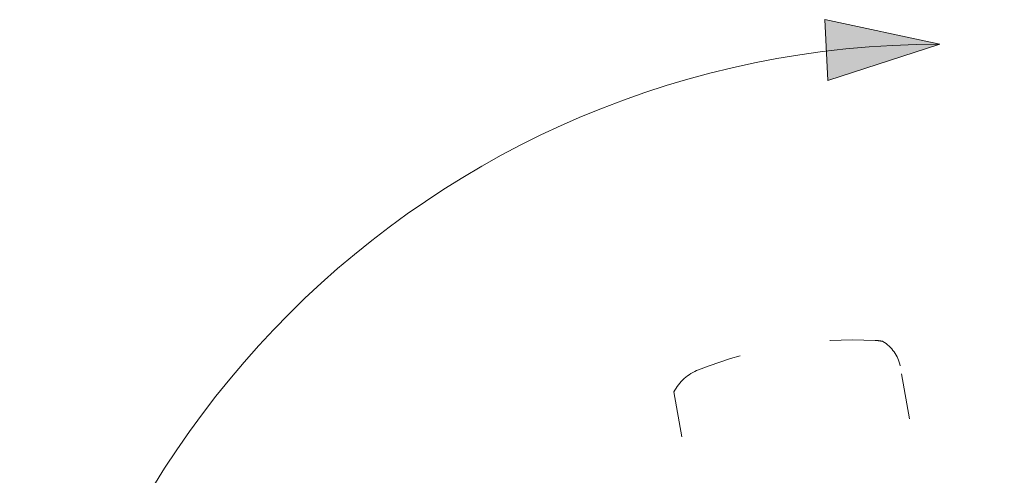
# Model space of a CAD drawing. Units: centimetres. Extents: x -10037 to -4436, y -1475 to 2539.
# Drawn here: x -9121 to -9077, y 139 to 159 of the extents above; entities that cross this region are included whole.
import ezdxf

# ---------------------------------------------------------------- set-up
doc = ezdxf.new("R2010")
doc.units = ezdxf.units.CM
doc.header["$LTSCALE"] = 2.54
doc.linetypes.add('Tratteggio-11', pattern=[2.362205, 0.787402, -1.574803])
doc.layers.add('Nessuna', color=7, linetype='Continuous', lineweight=18)

# ---------------------------------------------------------------- blocks, each defined once
blk = doc.blocks.new('Gruppo-71-1')
at = {"layer": 'Nessuna', "linetype": 'Continuous', "lineweight": 0}
blk.add_hatch(color=7, dxfattribs=at).paths.add_polyline_path([(-9085.099, 159.298), (-9080.037, 158.221), (-9084.959, 156.622)])
at = {"layer": 'Nessuna', "color": 7, "linetype": 'Tratteggio-11', "lineweight": 18}
for p, q in [((-9077.203, 118.093), (-9081.78, 144.053)), ((-9091.732, 142.905), (-9088.399, 124.003))]:
    blk.add_line(p, q, dxfattribs=at)
at = {"layer": 'Nessuna', "color": 7, "linetype": 'Continuous', "lineweight": 5, "flags": 128}
blk.add_lwpolyline([(-9085.099, 159.298), (-9080.037, 158.221), (-9084.959, 156.622)], close=True, dxfattribs=at)
at = {"layer": 'Nessuna', "color": 7, "linetype": 'Continuous', "lineweight": 18}
blk.add_arc((-9080.014, 117.725), 40.496, 90.0323, 180, dxfattribs=at)
at = {"layer": 'Nessuna', "color": 7, "linetype": 'Tratteggio-11', "lineweight": 18}
for centre, radius, start, end in [((-9083.795, 126.68), 18.517, 87.1722, 111.7255), ((-9082.992, 142.953), 2.225, 78.3749, 87.144), ((-9083.404, 143.713), 1.659, 11.8166, 58.7568), ((-9089.937, 142.005), 2.008, 110.7731, 153.376)]:
    blk.add_arc(centre, radius, start, end, dxfattribs=at)

msp = doc.modelspace()

# ---------------------------------------------------------------- block references
at = {"layer": 'Nessuna', "color": 7}
msp.add_blockref('Gruppo-71-1', (0, 0), dxfattribs=at)

doc.saveas('drawing.dxf')
